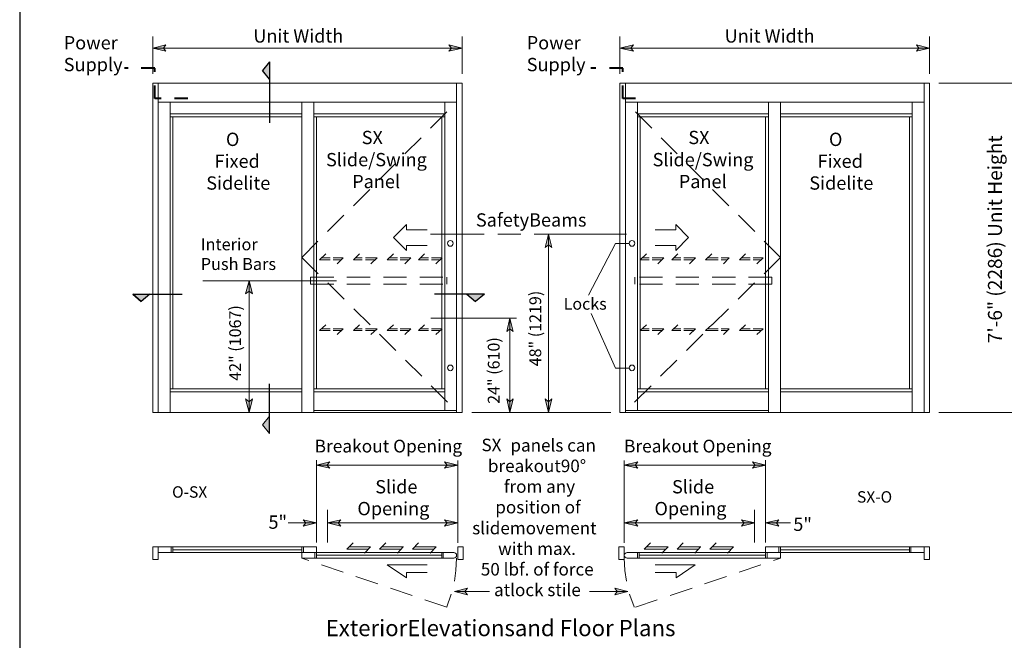
# Model space of a CAD drawing. Units: inches. Extents: x 13 to 594, y -22 to 788.
# Drawn here: x 13 to 397, y 241 to 483 of the extents above; entities that cross this region are included whole.
import ezdxf

# ---------------------------------------------------------------- set-up
doc = ezdxf.new("R2010")
doc.units = ezdxf.units.IN
doc.header["$MEASUREMENT"] = 0
doc.layers.add('Layer 1', color=7, linetype='Continuous')

msp = doc.modelspace()

# ---------------------------------------------------------------- hatches: boundary and pattern name
at = {"layer": 'Layer 1'}
for points in [[(64.92, 471.84), (70.08, 473.16), (69.12, 471.84), (70.08, 470.64)], [(185.52, 471.84), (180.36, 470.64), (181.44, 471.84), (180.36, 473.16)], [(247.08, 471.84), (252.36, 473.16), (251.28, 471.84), (252.36, 470.64)], [(367.8, 471.84), (362.64, 470.64), (363.6, 471.84), (362.64, 473.16)], [(107.76, 463.08), (110.52, 459.72), (110.52, 466.56)], [(219.24, 399.24), (220.56, 394.08), (219.24, 395.16), (217.92, 394.08)], [(102.48, 381.12), (103.8, 375.96), (102.48, 377.04), (101.16, 375.96)], [(60.48, 373.08), (63.84, 375.84), (57.12, 375.84)], [(190.8, 373.08), (194.28, 375.84), (187.44, 375.84)], [(204.12, 366.48), (205.44, 361.32), (204.12, 362.4), (202.92, 361.32)], [(102.48, 329.76), (101.16, 335.04), (102.48, 333.96), (103.8, 335.04)], [(204.12, 329.76), (202.92, 335.04), (204.12, 333.96), (205.44, 335.04)], [(219.24, 329.76), (217.92, 335.04), (219.24, 333.96), (220.56, 335.04)], [(107.76, 324.96), (110.52, 321.6), (110.52, 328.32)], [(128.76, 309.24), (133.92, 310.56), (132.84, 309.24), (133.92, 308.04)], [(183.84, 309.24), (178.68, 308.04), (179.76, 309.24), (178.68, 310.56)], [(248.76, 309.24), (254.04, 310.56), (252.96, 309.24), (254.04, 308.04)], [(303.96, 309.24), (298.8, 308.04), (299.76, 309.24), (298.8, 310.56)], [(128.76, 286.68), (123.6, 285.36), (124.56, 286.68), (123.6, 287.88)], [(133.08, 286.68), (138.24, 287.88), (137.16, 286.68), (138.24, 285.36)], [(183.84, 286.68), (178.68, 285.36), (179.76, 286.68), (178.68, 287.88)], [(248.76, 286.68), (254.04, 287.88), (252.96, 286.68), (254.04, 285.36)], [(299.64, 286.68), (294.48, 285.36), (295.44, 286.68), (294.48, 287.88)], [(303.84, 286.68), (309, 287.88), (308.04, 286.68), (309, 285.36)], [(182.52, 259.92), (187.68, 261.24), (186.6, 259.92), (187.68, 258.6)], [(250.2, 259.92), (245.04, 258.6), (246, 259.92), (245.04, 261.24)]]:
    msp.add_hatch(color=7, dxfattribs=at).paths.add_polyline_path(points)

# ---------------------------------------------------------------- linework, layer by layer
msp.add_lwpolyline([(13.07, 787.57), (13.07, -14.89), (594.32, -14.89), (594.32, 787.57)], close=True)
at = {"layer": 'Layer 1', "color": 7, "lineweight": 13}
for points in [[(64.92, 461.76), (64.92, 476.4)], [(185.52, 461.76), (185.52, 476.4)], [(247.08, 461.76), (247.08, 476.4)], [(367.8, 461.76), (367.8, 476.4)], [(64.92, 471.84), (70.08, 473.16), (69.12, 471.84), (70.08, 470.64), (64.92, 471.84)], [(185.52, 471.84), (180.36, 470.64), (181.44, 471.84), (180.36, 473.16), (185.52, 471.84)], [(247.08, 471.84), (252.36, 473.16), (251.28, 471.84), (252.36, 470.64), (247.08, 471.84)], [(367.8, 471.84), (362.64, 470.64), (363.6, 471.84), (362.64, 473.16), (367.8, 471.84)], [(64.92, 471.84), (185.52, 471.84)], [(247.08, 471.84), (367.8, 471.84)], [(64.92, 458.16), (64.92, 329.76)], [(64.92, 458.16), (185.52, 458.16)], [(67.08, 458.16), (67.08, 329.76)], [(183.36, 458.16), (183.36, 329.76)], [(185.52, 458.16), (185.52, 329.76)], [(247.08, 458.16), (247.08, 329.76)], [(367.8, 458.16), (247.08, 458.16)], [(249.24, 458.16), (249.24, 329.76)], [(365.64, 458.16), (365.64, 329.76)], [(367.8, 458.16), (367.8, 329.76)], [(67.08, 450.72), (183.36, 450.72)], [(71.76, 450.72), (71.76, 329.76)], [(123, 450.72), (123, 329.76)], [(127.68, 450.72), (127.68, 329.76)], [(178.8, 450.72), (178.8, 330.48)], [(183.36, 450.6), (183.36, 450.72)], [(183.36, 450.72), (183.36, 330.48)], [(249.36, 450.6), (249.24, 450.72)], [(365.64, 450.72), (249.24, 450.72)], [(253.92, 450.72), (253.92, 330.48)], [(305.04, 450.72), (305.04, 329.76)], [(309.6, 450.72), (309.6, 329.76)], [(360.96, 450.72), (360.96, 329.76)], [(71.76, 446.16), (123, 446.16)], [(127.68, 446.16), (178.8, 446.16)], [(173.28, 440.64), (179.64, 447)], [(259.44, 440.64), (253.08, 447)], [(305.04, 446.16), (253.92, 446.16)], [(360.96, 446.16), (309.6, 446.16)], [(123, 445.08), (71.76, 445.08)], [(72.72, 379.08), (72.72, 445.08)], [(127.68, 445.08), (178.8, 445.08)], [(128.76, 445.08), (128.76, 383.16)], [(177.6, 445.08), (177.6, 383.16)], [(305.04, 445.08), (253.92, 445.08)], [(255, 445.08), (255, 383.16)], [(303.84, 445.08), (303.84, 383.16)], [(309.6, 445.08), (360.96, 445.08)], [(359.88, 379.08), (359.88, 445.08)], [(163.2, 430.56), (169.56, 436.92)], [(269.4, 430.56), (263.16, 436.92)], [(153.24, 420.48), (159.6, 426.84)], [(279.48, 420.48), (273.12, 426.84)], [(143.16, 410.4), (149.52, 416.76)], [(289.56, 410.4), (283.2, 416.76)], [(133.08, 400.32), (139.44, 406.68)], [(163.92, 403.08), (158.76, 398.04)], [(163.92, 401.04), (163.92, 403.08)], [(268.8, 403.08), (273.84, 398.04)], [(268.8, 401.04), (268.8, 403.08)], [(299.64, 400.32), (293.28, 406.68)], [(171.96, 401.04), (163.92, 401.04)], [(260.76, 401.04), (268.8, 401.04)], [(123, 390.24), (129.36, 396.6)], [(158.76, 398.04), (163.92, 392.88)], [(234.84, 375.48), (245.28, 395.64)], [(273.84, 398.04), (268.8, 392.88)], [(309.6, 390.24), (303.24, 396.6)], [(132.36, 391.68), (129.96, 389.28)], [(145.56, 391.68), (143.16, 389.28)], [(158.76, 391.68), (156.36, 389.28)], [(163.92, 394.92), (171.96, 394.92)], [(163.92, 392.88), (163.92, 394.92)], [(170.88, 391.68), (168.48, 389.28)], [(257.4, 391.68), (255, 389.28)], [(268.8, 394.92), (260.76, 394.92)], [(269.64, 391.68), (267.24, 389.28)], [(268.8, 392.88), (268.8, 394.92)], [(282.84, 391.68), (280.44, 389.28)], [(296.04, 391.68), (293.64, 389.28)], [(123, 390.24), (129.48, 383.88)], [(129.96, 389.28), (134.04, 389.28)], [(130.8, 390.12), (134.04, 390.12)], [(135.24, 390.12), (139.2, 390.12)], [(135.24, 389.28), (138.36, 389.28)], [(139.2, 390.12), (136.8, 387.72)], [(143.16, 389.28), (146.64, 389.28)], [(143.88, 390.12), (146.64, 390.12)], [(147.84, 390.12), (152.4, 390.12)], [(147.84, 389.28), (151.56, 389.28)], [(152.4, 390.12), (150, 387.72)], [(156.36, 389.28), (160.32, 389.28)], [(157.08, 390.12), (160.32, 390.12)], [(161.4, 390.12), (165.6, 390.12)], [(161.4, 389.28), (164.76, 389.28)], [(165.6, 390.12), (163.2, 387.72)], [(168.48, 389.28), (172.44, 389.28)], [(169.32, 390.12), (172.44, 390.12)], [(173.64, 390.12), (177.72, 390.12)], [(173.64, 389.28), (176.88, 389.28)], [(177.72, 390.12), (175.32, 387.72)], [(255, 389.28), (258.48, 389.28)], [(255.84, 390.12), (258.48, 390.12)], [(259.68, 390.12), (264.24, 390.12)], [(259.68, 389.28), (263.4, 389.28)], [(264.24, 390.12), (261.84, 387.72)], [(267.24, 389.28), (270.84, 389.28)], [(268.08, 390.12), (270.84, 390.12)], [(271.92, 390.12), (276.48, 390.12)], [(271.92, 389.28), (275.64, 389.28)], [(276.48, 390.12), (274.2, 387.72)], [(280.44, 389.28), (285.36, 389.28)], [(281.28, 390.12), (285.36, 390.12)], [(286.56, 390.12), (289.68, 390.12)], [(286.56, 389.28), (288.84, 389.28)], [(289.68, 390.12), (287.4, 387.72)], [(293.64, 389.28), (297.84, 389.28)], [(294.48, 390.12), (297.84, 390.12)], [(299.04, 390.12), (302.88, 390.12)], [(299.04, 389.28), (302.04, 389.28)], [(302.88, 390.12), (300.48, 387.72)], [(309.6, 390.24), (303.24, 383.88)], [(136.56, 381.12), (84.48, 381.12)], [(102.48, 381.12), (103.8, 375.96), (102.48, 377.04), (101.16, 375.96), (102.48, 381.12)], [(102.48, 329.76), (102.48, 381.12)], [(126.48, 382.56), (135.48, 382.56)], [(126.48, 379.8), (126.48, 382.56)], [(128.76, 383.16), (128.76, 339)], [(133.2, 380.28), (139.56, 373.92)], [(140.64, 382.56), (149.64, 382.56)], [(154.92, 382.56), (163.92, 382.56)], [(169.08, 382.56), (178.08, 382.56)], [(177.6, 383.16), (177.6, 339)], [(179.64, 382.56), (179.64, 379.8)], [(252.84, 382.56), (252.84, 379.8)], [(263.64, 382.56), (254.64, 382.56)], [(255, 383.16), (255, 339)], [(277.8, 382.56), (268.8, 382.56)], [(292.08, 382.56), (283.08, 382.56)], [(299.52, 380.28), (293.16, 373.92)], [(306.24, 382.56), (297.24, 382.56)], [(303.84, 383.16), (303.84, 339)], [(306.24, 382.56), (306.24, 379.8)], [(72.72, 339), (72.72, 379.08)], [(126.48, 379.8), (135.48, 379.8)], [(140.64, 379.8), (149.64, 379.8)], [(154.92, 379.8), (163.92, 379.8)], [(169.08, 379.8), (178.08, 379.8)], [(263.64, 379.8), (254.64, 379.8)], [(277.8, 379.8), (268.8, 379.8)], [(292.08, 379.8), (283.08, 379.8)], [(306.24, 379.8), (297.24, 379.8)], [(359.88, 339), (359.88, 379.08)], [(143.28, 370.2), (149.64, 363.96)], [(289.44, 370.2), (283.08, 363.96)], [(235.8, 368.4), (245.28, 347.04)], [(132.36, 363.96), (129.96, 361.68)], [(129.96, 361.68), (134.04, 361.68)], [(130.8, 362.4), (134.04, 362.4)], [(135.24, 362.4), (139.2, 362.4)], [(135.24, 361.68), (138.36, 361.68)], [(139.2, 362.4), (136.8, 360.12)], [(145.56, 363.96), (143.16, 361.68)], [(143.16, 361.68), (146.64, 361.68)], [(143.88, 362.4), (146.64, 362.4)], [(147.84, 362.4), (152.4, 362.4)], [(147.84, 361.68), (151.56, 361.68)], [(152.4, 362.4), (150, 360.12)], [(158.76, 363.96), (156.36, 361.68)], [(156.36, 361.68), (160.32, 361.68)], [(157.08, 362.4), (160.32, 362.4)], [(161.4, 362.4), (165.6, 362.4)], [(161.4, 361.68), (164.76, 361.68)], [(165.6, 362.4), (163.2, 360.12)], [(170.88, 363.96), (168.48, 361.68)], [(168.48, 361.68), (172.44, 361.68)], [(169.32, 362.4), (172.44, 362.4)], [(173.64, 362.4), (177.72, 362.4)], [(173.64, 361.68), (176.88, 361.68)], [(177.72, 362.4), (175.32, 360.12)], [(257.4, 363.96), (255, 361.68)], [(255, 361.68), (258.48, 361.68)], [(255.84, 362.4), (258.48, 362.4)], [(259.68, 362.4), (264.24, 362.4)], [(259.68, 361.68), (263.4, 361.68)], [(264.24, 362.4), (261.84, 360.12)], [(269.64, 363.96), (267.24, 361.68)], [(267.24, 361.68), (270.84, 361.68)], [(268.08, 362.4), (270.84, 362.4)], [(271.92, 362.4), (276.48, 362.4)], [(271.92, 361.68), (275.64, 361.68)], [(276.48, 362.4), (274.2, 360.12)], [(282.84, 363.96), (280.44, 361.68)], [(280.44, 361.68), (285.36, 361.68)], [(281.28, 362.4), (285.36, 362.4)], [(286.56, 362.4), (289.68, 362.4)], [(286.56, 361.68), (288.84, 361.68)], [(289.68, 362.4), (287.4, 360.12)], [(296.04, 363.96), (293.64, 361.68)], [(293.64, 361.68), (302.04, 361.68)], [(294.48, 362.4), (297.84, 362.4)], [(299.04, 362.4), (302.88, 362.4)], [(302.88, 362.4), (300.48, 360.12)], [(153.36, 360.24), (159.72, 353.88)], [(279.36, 360.24), (273, 353.88)], [(163.44, 350.16), (169.8, 343.92)], [(269.28, 350.16), (262.92, 343.92)], [(71.76, 339), (123, 339)], [(71.76, 337.8), (123, 337.8)], [(127.68, 339), (178.8, 339)], [(127.68, 337.8), (178.8, 337.8)], [(173.52, 340.2), (179.88, 333.84)], [(259.2, 340.2), (252.72, 333.84)], [(305.04, 339), (253.92, 339)], [(305.04, 337.8), (253.92, 337.8)], [(360.96, 339), (309.6, 339)], [(360.96, 337.8), (309.6, 337.8)], [(102.48, 329.76), (101.16, 335.04), (102.48, 333.96), (103.8, 335.04), (102.48, 329.76)], [(127.68, 330.48), (183.36, 330.48)], [(305.04, 330.48), (249.24, 330.48)], [(64.92, 329.76), (185.52, 329.76)], [(367.8, 329.76), (247.08, 329.76)], [(128.76, 311.16), (128.76, 279)], [(183.84, 311.04), (183.84, 278.88)], [(248.76, 311.04), (248.76, 278.88)], [(303.84, 311.16), (303.84, 279)], [(128.76, 309.24), (133.92, 310.56), (132.84, 309.24), (133.92, 308.04), (128.76, 309.24)], [(128.76, 309.24), (183.84, 309.24)], [(183.84, 309.24), (178.68, 308.04), (179.76, 309.24), (178.68, 310.56), (183.84, 309.24)], [(248.76, 309.24), (254.04, 310.56), (252.96, 309.24), (254.04, 308.04), (248.76, 309.24)], [(303.96, 309.24), (248.76, 309.24)], [(303.96, 309.24), (298.8, 308.04), (299.76, 309.24), (298.8, 310.56), (303.96, 309.24)], [(133.08, 291.84), (133.08, 279)], [(299.52, 291.84), (299.52, 279)], [(128.76, 286.68), (123.6, 285.36), (124.56, 286.68), (123.6, 287.88), (128.76, 286.68)], [(133.08, 286.68), (138.24, 287.88), (137.16, 286.68), (138.24, 285.36), (133.08, 286.68)], [(183.84, 286.68), (178.68, 285.36), (179.76, 286.68), (178.68, 287.88), (183.84, 286.68)], [(248.76, 286.68), (254.04, 287.88), (252.96, 286.68), (254.04, 285.36), (248.76, 286.68)], [(299.64, 286.68), (294.48, 285.36), (295.44, 286.68), (294.48, 287.88), (299.64, 286.68)], [(303.84, 286.68), (309, 287.88), (308.04, 286.68), (309, 285.36), (303.84, 286.68)], [(128.76, 286.68), (117.72, 286.68)], [(133.08, 286.68), (183.84, 286.68)], [(299.64, 286.68), (248.76, 286.68)], [(303.84, 286.68), (313.56, 286.68)], [(64.92, 272.4), (64.92, 277.32)], [(67.08, 277.32), (64.92, 277.32)], [(128.76, 277.32), (67.08, 277.32)], [(67.08, 272.4), (67.08, 277.32)], [(72.12, 277.32), (72.12, 275.16)], [(72.72, 277.32), (72.72, 275.16)], [(123, 273), (123, 277.32)], [(123.72, 277.32), (123.72, 275.16)], [(128.76, 273), (128.76, 277.32)], [(140.64, 276.48), (143.04, 278.88)], [(149.16, 276.48), (140.64, 276.48)], [(149.88, 277.32), (141.48, 277.32)], [(147.48, 274.92), (149.88, 277.32)], [(153.36, 276.48), (155.76, 278.88)], [(161.88, 276.48), (153.36, 276.48)], [(162.72, 277.32), (154.2, 277.32)], [(160.32, 274.92), (162.6, 277.32)], [(166.2, 276.48), (168.6, 278.88)], [(174.6, 276.48), (166.2, 276.48)], [(175.44, 277.32), (167.04, 277.32)], [(173.04, 274.92), (175.44, 277.32)], [(186, 277.32), (183.84, 277.32)], [(183.84, 272.4), (183.84, 277.32)], [(186, 272.4), (186, 277.32)], [(248.76, 277.32), (246.6, 277.32)], [(246.6, 272.4), (246.6, 277.32)], [(248.76, 272.4), (248.76, 277.32)], [(256.56, 276.48), (258.96, 278.88)], [(265.08, 276.48), (256.56, 276.48)], [(265.8, 277.32), (257.4, 277.32)], [(263.4, 274.92), (265.8, 277.32)], [(269.4, 276.48), (271.68, 278.88)], [(277.8, 276.48), (269.4, 276.48)], [(278.64, 277.32), (270.12, 277.32)], [(276.24, 274.92), (278.52, 277.32)], [(282.12, 276.48), (284.52, 278.88)], [(290.52, 276.48), (282.12, 276.48)], [(291.36, 277.32), (282.96, 277.32)], [(288.96, 274.92), (291.36, 277.32)], [(303.84, 277.32), (365.64, 277.32)], [(303.84, 273), (303.84, 277.32)], [(309, 277.32), (309, 275.16)], [(309.6, 273), (309.6, 277.32)], [(359.88, 277.32), (359.88, 275.16)], [(360.48, 277.32), (360.48, 275.16)], [(365.64, 272.4), (365.64, 277.32)], [(365.64, 277.32), (367.8, 277.32)], [(367.8, 272.4), (367.8, 277.32)], [(67.08, 275.16), (182.28, 275.16)], [(72.72, 276.24), (123, 276.24)], [(125.76, 272.04), (123, 273)], [(123, 273), (182.28, 273)], [(128.16, 275.16), (128.16, 273)], [(128.76, 274.08), (177.6, 274.08)], [(177.6, 275.16), (177.6, 273)], [(178.2, 275.16), (178.2, 273)], [(182.76, 275.04), (182.28, 275.16)], [(182.28, 273), (182.76, 273.12)], [(183.12, 274.8), (182.76, 275.04)], [(182.76, 273.12), (183.12, 273.36)], [(183.36, 274.44), (183.12, 274.8)], [(183.12, 273.36), (183.36, 273.6)], [(183.36, 273), (183.12, 268.08)], [(183.36, 274.08), (183.36, 274.44)], [(183.36, 273.6), (183.36, 274.08)], [(248.76, 274.08), (248.88, 274.44)], [(248.88, 273.6), (248.76, 274.08)], [(248.76, 273), (249, 268.08)], [(248.88, 274.44), (249.12, 274.8)], [(249.12, 273.36), (248.88, 273.6)], [(249.12, 274.8), (249.48, 275.04)], [(249.48, 273.12), (249.12, 273.36)], [(249.48, 275.04), (249.84, 275.16)], [(249.84, 273), (249.48, 273.12)], [(365.64, 275.16), (249.84, 275.16)], [(309.6, 273), (249.84, 273)], [(253.92, 275.16), (253.92, 273)], [(254.52, 275.16), (254.52, 273)], [(303.84, 274.08), (254.52, 274.08)], [(304.44, 275.16), (304.44, 273)], [(306.96, 272.04), (309.6, 273)], [(359.88, 276.24), (309.6, 276.24)], [(64.92, 272.4), (67.08, 272.4)], [(139.2, 267.48), (130.68, 270.36)], [(171.96, 270.36), (156.36, 270.36)], [(156.36, 270.36), (163.8, 265.32)], [(183.84, 272.4), (186, 272.4)], [(246.6, 272.4), (248.76, 272.4)], [(260.76, 270.36), (276.36, 270.36)], [(276.36, 270.36), (268.92, 265.32)], [(293.52, 267.48), (302.04, 270.36)], [(367.8, 272.4), (365.64, 272.4)], [(152.64, 262.92), (144.12, 265.8)], [(163.8, 267.36), (171.96, 267.36)], [(163.8, 267.36), (163.8, 265.32)], [(183.12, 268.08), (182.52, 264)], [(249, 268.08), (249.6, 264)], [(268.92, 267.36), (260.76, 267.36)], [(268.92, 267.36), (268.92, 265.32)], [(280.08, 262.92), (288.6, 265.8)], [(166.08, 258.36), (157.56, 261.24)], [(266.64, 258.36), (275.16, 261.24)], [(181.2, 258.48), (179.64, 253.92)], [(181.32, 258.96), (181.2, 258.48)], [(250.8, 258.96), (250.92, 258.48)], [(250.92, 258.48), (252.6, 253.92)], [(179.52, 253.8), (171, 256.68)], [(179.64, 253.92), (179.52, 253.8)], [(252.6, 253.92), (252.6, 253.8)], [(253.08, 253.8), (261.6, 256.68)]]:
    msp.add_lwpolyline(points, dxfattribs=at)
at = {"layer": 'Layer 1', "lineweight": 0}
for points in [[(64.92, 471.84), (70.08, 473.16), (69.12, 471.84), (70.08, 470.64), (64.92, 471.84)], [(185.52, 471.84), (180.36, 470.64), (181.44, 471.84), (180.36, 473.16), (185.52, 471.84)], [(247.08, 471.84), (252.36, 473.16), (251.28, 471.84), (252.36, 470.64), (247.08, 471.84)], [(367.8, 471.84), (362.64, 470.64), (363.6, 471.84), (362.64, 473.16), (367.8, 471.84)], [(107.76, 463.08), (107.76, 463.08), (110.52, 459.72), (110.52, 466.56), (107.76, 463.08)], [(219.24, 399.24), (220.56, 394.08), (219.24, 395.16), (217.92, 394.08), (219.24, 399.24)], [(102.48, 381.12), (103.8, 375.96), (102.48, 377.04), (101.16, 375.96), (102.48, 381.12)], [(60.48, 373.08), (60.48, 373.08), (63.84, 375.84), (57.12, 375.84), (60.48, 373.08)], [(190.8, 373.08), (190.8, 373.08), (194.28, 375.84), (187.44, 375.84), (190.8, 373.08)], [(204.12, 366.48), (205.44, 361.32), (204.12, 362.4), (202.92, 361.32), (204.12, 366.48)], [(102.48, 329.76), (101.16, 335.04), (102.48, 333.96), (103.8, 335.04), (102.48, 329.76)], [(204.12, 329.76), (202.92, 335.04), (204.12, 333.96), (205.44, 335.04), (204.12, 329.76)], [(219.24, 329.76), (217.92, 335.04), (219.24, 333.96), (220.56, 335.04), (219.24, 329.76)], [(107.76, 324.96), (107.76, 324.96), (110.52, 321.6), (110.52, 328.32), (107.76, 324.96)], [(128.76, 309.24), (133.92, 310.56), (132.84, 309.24), (133.92, 308.04), (128.76, 309.24)], [(183.84, 309.24), (178.68, 308.04), (179.76, 309.24), (178.68, 310.56), (183.84, 309.24)], [(248.76, 309.24), (254.04, 310.56), (252.96, 309.24), (254.04, 308.04), (248.76, 309.24)], [(303.96, 309.24), (298.8, 308.04), (299.76, 309.24), (298.8, 310.56), (303.96, 309.24)], [(128.76, 286.68), (123.6, 285.36), (124.56, 286.68), (123.6, 287.88), (128.76, 286.68)], [(133.08, 286.68), (138.24, 287.88), (137.16, 286.68), (138.24, 285.36), (133.08, 286.68)], [(183.84, 286.68), (178.68, 285.36), (179.76, 286.68), (178.68, 287.88), (183.84, 286.68)], [(248.76, 286.68), (254.04, 287.88), (252.96, 286.68), (254.04, 285.36), (248.76, 286.68)], [(299.64, 286.68), (294.48, 285.36), (295.44, 286.68), (294.48, 287.88), (299.64, 286.68)], [(303.84, 286.68), (309, 287.88), (308.04, 286.68), (309, 285.36), (303.84, 286.68)], [(182.52, 259.92), (187.68, 261.24), (186.6, 259.92), (187.68, 258.6), (182.52, 259.92)], [(250.2, 259.92), (245.04, 258.6), (246, 259.92), (245.04, 261.24), (250.2, 259.92)]]:
    msp.add_lwpolyline(points, dxfattribs=at)
at = {"layer": 'Layer 1', "color": 7, "lineweight": 5}
for points in [[(107.76, 463.08), (107.76, 463.08), (110.52, 459.72), (110.52, 466.56), (107.76, 463.08)], [(371.4, 458.16), (404.28, 458.16)], [(194.16, 399.24), (173.28, 399.24)], [(208.44, 399.24), (199.44, 399.24)], [(249.6, 399.24), (213.6, 399.24)], [(219.24, 399.24), (220.56, 394.08), (219.24, 395.16), (217.92, 394.08), (219.24, 399.24)], [(219.24, 329.76), (219.24, 399.24)], [(250.68, 395.64), (245.28, 395.64)], [(60.48, 373.08), (60.48, 373.08), (63.84, 375.84), (57.12, 375.84), (60.48, 373.08)], [(190.8, 373.08), (190.8, 373.08), (194.28, 375.84), (187.44, 375.84), (190.8, 373.08)], [(206.76, 366.48), (173.4, 366.48)], [(204.12, 366.48), (205.44, 361.32), (204.12, 362.4), (202.92, 361.32), (204.12, 366.48)], [(204.12, 329.76), (204.12, 366.48)], [(250.68, 347.04), (245.28, 347.04)], [(204.12, 329.76), (202.92, 335.04), (204.12, 333.96), (205.44, 335.04), (204.12, 329.76)], [(219.24, 329.76), (217.92, 335.04), (219.24, 333.96), (220.56, 335.04), (219.24, 329.76)], [(107.76, 324.96), (107.76, 324.96), (110.52, 321.6), (110.52, 328.32), (107.76, 324.96)], [(189.36, 329.76), (243.48, 329.76)], [(371.4, 329.76), (404.28, 329.76)], [(182.52, 259.92), (187.68, 261.24), (186.6, 259.92), (187.68, 258.6), (182.52, 259.92)], [(250.2, 259.92), (245.04, 258.6), (246, 259.92), (245.04, 261.24), (250.2, 259.92)], [(182.52, 259.92), (196.2, 259.92)], [(250.2, 259.92), (235.2, 259.92)]]:
    msp.add_lwpolyline(points, dxfattribs=at)
at = {"layer": 'Layer 1', "color": 7, "lineweight": 25}
for points in [[(110.52, 466.56), (107.76, 463.08)], [(110.52, 466.56), (110.52, 442.68)], [(110.52, 459.72), (107.76, 463.08)], [(57.12, 375.84), (60.48, 373.08)], [(60.48, 373.08), (57.12, 375.84)], [(57.12, 375.84), (57.12, 375.84)], [(57.12, 375.84), (76.44, 375.84)], [(57.12, 375.84), (63.84, 375.84)], [(63.84, 375.84), (60.48, 373.08)], [(63.84, 375.84), (60.48, 373.08)], [(194.28, 375.84), (174.84, 375.84)], [(187.44, 375.84), (190.8, 373.08)], [(194.28, 375.84), (190.8, 373.08)], [(110.52, 321.6), (110.52, 340.92)]]:
    msp.add_lwpolyline(points, dxfattribs=at)
at = {"layer": 'Layer 1', "color": 7, "lineweight": 40}
for points in [[(55.32, 464.04), (53.88, 464.04)], [(65.76, 464.04), (60.48, 464.04)], [(65.76, 462.6), (65.76, 464.04)], [(237.72, 464.04), (235.68, 464.04)], [(248.16, 464.04), (243, 464.04)], [(248.16, 462.6), (248.16, 464.04)], [(65.76, 452.16), (65.76, 457.32)], [(248.16, 452.16), (248.16, 457.32)], [(68.16, 452.16), (65.76, 452.16)], [(78.6, 452.16), (73.44, 452.16)], [(253.08, 452.16), (248.16, 452.16)]]:
    msp.add_lwpolyline(points, dxfattribs=at)
at = {"layer": 'Layer 1', "color": 7, "lineweight": 5}
for points in [[(182.04, 395.76), (182.04, 396.36), (181.56, 396.84), (180.96, 396.84), (180.36, 396.84), (179.88, 396.36), (179.88, 395.76), (179.88, 395.16), (180.36, 394.56), (180.96, 394.56), (181.56, 394.56), (182.04, 395.16), (182.04, 395.76)], [(252.84, 395.76), (252.84, 396.36), (252.36, 396.84), (251.76, 396.84), (251.16, 396.84), (250.68, 396.36), (250.68, 395.76), (250.68, 395.16), (251.16, 394.56), (251.76, 394.56), (252.36, 394.56), (252.84, 395.16), (252.84, 395.76)], [(182.04, 347.16), (182.04, 347.76), (181.56, 348.24), (180.96, 348.24), (180.36, 348.24), (179.88, 347.76), (179.88, 347.16), (179.88, 346.56), (180.36, 345.96), (180.96, 345.96), (181.56, 345.96), (182.04, 346.56), (182.04, 347.16)], [(252.84, 347.16), (252.84, 347.76), (252.36, 348.24), (251.76, 348.24), (251.16, 348.24), (250.68, 347.76), (250.68, 347.16), (250.68, 346.56), (251.16, 345.96), (251.76, 345.96), (252.36, 345.96), (252.84, 346.56), (252.84, 347.16)]]:
    msp.add_open_spline(points, degree=3, knots=[0, 0, 0, 0, 1, 1, 1, 2, 2, 2, 3, 3, 3, 4, 4, 4, 4], dxfattribs=at)

# ---------------------------------------------------------------- texts
at = {"layer": 'Layer 1', "color": 7, "attachment_point": 7}
for s, insert, char_height in [('\\fHelvetica|b0|i0|c0|p34;\\W0.998096;Power ', (30.24, 471.36), 5.1858), ('\\fHelvetica|b0|i0|c0|p34;\\W0.998096;Unit Width', (104.16, 474), 5.1858), ('\\fHelvetica|b0|i0|c0|p34;\\W0.998096;Power ', (210.72, 471.36), 5.1858), ('\\fHelvetica|b0|i0|c0|p34;\\W0.998096;Unit Width', (287.88, 474), 5.1858), ('\\fHelvetica|b0|i0|c0|p34;\\W0.998096;Supply', (30.24, 462.84), 5.1858), ('\\fHelvetica|b0|i0|c0|p34;\\W0.998096;Supply', (210.72, 462.84), 5.1858), ('\\fHelvetica|b1|i0|c0|p34;\\W0.998096;O ', (93.48, 433.68), 5.1858), ('\\fHelvetica|b1|i0|c0|p34;\\W0.998096;SX', (146.4, 434.4), 5.1858), ('\\fHelvetica|b1|i0|c0|p34;\\W0.998096;SX', (273.72, 434.4), 5.1858), ('\\fHelvetica|b1|i0|c0|p34;\\W0.998096;O ', (328.56, 433.68), 5.1858), ('\\fHelvetica|b0|i0|c0|p34;\\W0.998096;Fixed', (89.04, 425.16), 5.1858), ('\\fHelvetica|b0|i0|c0|p34;\\W0.998096;Slide/Swing', (132.48, 425.76), 5.1858), ('\\fHelvetica|b0|i0|c0|p34;\\W0.998096;Slide/Swing', (259.8, 425.76), 5.1858), ('\\fHelvetica|b0|i0|c0|p34;\\W0.998096;Fixed', (324.12, 425.16), 5.1858), ('\\fHelvetica|b0|i0|c0|p34;\\W0.998096;Sidelite', (85.8, 416.64), 5.1858), ('\\fHelvetica|b0|i0|c0|p34;\\W0.998096;Panel', (142.68, 417.24), 5.1858), ('\\fHelvetica|b0|i0|c0|p34;\\W0.998096;Panel', (270, 417.24), 5.1858), ('\\fHelvetica|b0|i0|c0|p34;\\W0.998096;Sidelite', (320.88, 416.64), 5.1858), ('\\fHelvetica|b0|i0|c0|p34;\\W0.998096;SafetyBeams', (190.92, 402.24), 5.1858), ('\\fHelvetica|b0|i0|c0|p34;\\W0.998097;Interior ', (83.64, 393), 4.6745), ('\\fHelvetica|b0|i0|c0|p34;\\W0.998097;Push Bars', (83.64, 385.32), 4.6745), ('\\fHelvetica|b0|i0|c0|p34;\\W0.998049;Locks', (225.12, 369.84), 4.6015), ('\\fHelvetica|b0|i0|c0|p34;\\W0.998143;Breakout Opening', (128.04, 314.16), 4.9664), ('\\fHelvetica|b1|i0|c0|p34;\\W0.998099;SX', (193.08, 314.64), 4.8935), ('\\fHelvetica|b0|i0|c0|p34;\\W0.998099;panels can ', (204.36, 314.52), 4.8935), ('\\fHelvetica|b0|i0|c0|p34;\\W0.998143;Breakout Opening', (248.64, 314.16), 4.9664), ('\\fHelvetica|b0|i0|c0|p34;\\W0.998099;breakout90° ', (195.6, 306.48), 4.8935), ('\\fHelvetica|b0|i0|c0|p34;\\W0.998096;Slide', (151.68, 298.2), 5.1858), ('\\fHelvetica|b0|i0|c0|p34;\\W0.998099;from any ', (201.84, 298.44), 4.8935), ('\\fHelvetica|b0|i0|c0|p34;\\W0.998096;Slide', (267.36, 298.2), 5.1858), ('\\fHelvetica|b1|i0|c0|p34;\\W0.998131;O-SX', (72.48, 296.52), 4.4552), ('\\fHelvetica|b0|i0|c0|p34;\\W0.998099;position of ', (198.48, 290.4), 4.8935), ('\\fHelvetica|b1|i0|c0|p34;\\W0.998131;SX-O', (339.48, 294.6), 4.4552), ('\\fHelvetica|b0|i0|c0|p34;\\W0.998096;Opening', (144.72, 289.68), 5.1858), ('\\fHelvetica|b0|i0|c0|p34;\\W0.998096;Opening', (260.52, 289.68), 5.1858), ('\\fHelvetica|b0|i0|c0|p34;\\W0.998096;5" ', (110.04, 284.4), 5.1858), ('\\fHelvetica|b0|i0|c0|p34;\\W0.998096;5" ', (314.64, 283.56), 5.1858), ('\\fHelvetica|b0|i0|c0|p34;\\W0.998099;slidemovement', (189.48, 282.24), 4.8935), ('\\fHelvetica|b0|i0|c0|p34;\\W0.998099;with max. ', (199.56, 274.2), 4.8935), ('\\fHelvetica|b0|i0|c0|p34;\\W0.998099;50 lbf. of force ', (192.84, 266.16), 4.8935), ('\\fHelvetica|b0|i0|c0|p34;\\W0.998099;atlock stile', (198, 258.12), 4.8935), ('\\fHelvetica|b1|i0|c0|p34;\\W0.998151;ExteriorElevationsand Floor Plans', (132.36, 242.52), 6.3543)]:
    msp.add_mtext(s, dxfattribs=dict(at, insert=insert, char_height=char_height))
at = {"layer": 'Layer 1', "color": 7, "attachment_point": 7, "rotation": 90}
for s, insert, char_height in [('\\fHelvetica|b0|i0|c0|p34;\\W0.998078;7\'-6" (2286) Unit Height', (396, 356.76), 5.4781), ('\\fHelvetica|b0|i0|c0|p34;\\W0.998049;48" (1219)', (216.36, 347.76), 4.6015), ('\\fHelvetica|b0|i0|c0|p34;\\W0.998049;42" (1067)', (99.36, 342.12), 4.6015), ('\\fHelvetica|b0|i0|c0|p34;\\W0.998049;24" (610)', (200.16, 333.12), 4.6015)]:
    msp.add_mtext(s, dxfattribs=dict(at, insert=insert, char_height=char_height))

doc.saveas('drawing.dxf')
